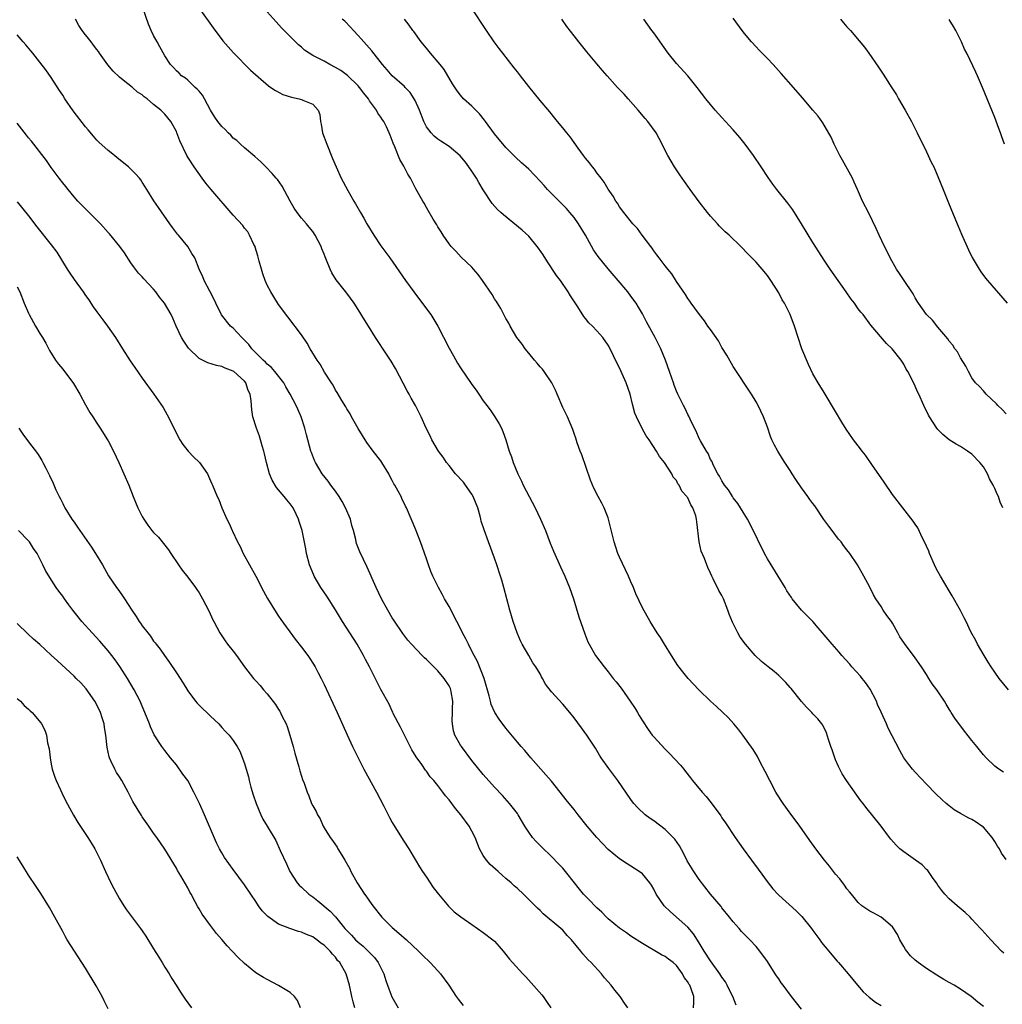
# Model space of a CAD drawing. Units: inches. Extents: x 2502000 to 2505000, y 1494000 to 1497000.
# Drawn here: x 2502865 to 2503038, y 1494988 to 1495161 of the extents above; entities that cross this region are included whole.
import ezdxf

# ---------------------------------------------------------------- set-up
doc = ezdxf.new("R2010")
doc.units = ezdxf.units.IN
doc.header["$MEASUREMENT"] = 0
doc.layers.add('LD25021494_10ft', color=141, linetype='Continuous')

msp = doc.modelspace()

# ---------------------------------------------------------------- linework, layer by layer
at = {"layer": 'LD25021494_10ft'}
for points, elevation in [([(2503003, 1494986.78), (2503001.24, 1494989), (2502999.75, 1494991), (2502999.44, 1494991.44), (2502999, 1494992.12), (2502998.63, 1494992.63), (2502998.39, 1494993), (2502997, 1494995.17), (2502995.68, 1494997), (2502995, 1494997.79), (2502993.92, 1494999), (2502993.43, 1494999.43), (2502993, 1494999.91), (2502992.46, 1495000.46), (2502992.04, 1495001), (2502991, 1495002.16), (2502990.36, 1495003), (2502989, 1495004.63), (2502988.84, 1495004.84), (2502986.98, 1495007), (2502985, 1495009.63), (2502984.04, 1495011), (2502982.89, 1495012.89), (2502982.25, 1495014.25), (2502981.53, 1495015.53), (2502980.7, 1495016.7), (2502980.43, 1495017), (2502979, 1495018.41), (2502977, 1495019.93), (2502976.35, 1495020.35), (2502975.47, 1495021), (2502974.21, 1495022.21), (2502973.48, 1495023), (2502973.27, 1495023.27), (2502973, 1495023.66), (2502970.71, 1495027), (2502969.11, 1495029.11), (2502967.78, 1495031), (2502967.47, 1495031.47), (2502967, 1495032.3), (2502966.73, 1495032.73), (2502965.25, 1495035), (2502964.29, 1495036.29), (2502963, 1495038.06), (2502962.26, 1495039), (2502961, 1495040.46), (2502959, 1495042.61), (2502957.98, 1495043.98), (2502957.45, 1495045), (2502957.27, 1495045.27), (2502957, 1495045.78), (2502956.27, 1495047), (2502955.75, 1495047.75), (2502955, 1495049.01), (2502953.85, 1495051), (2502953.58, 1495051.58), (2502952.95, 1495053), (2502952.25, 1495055), (2502951.99, 1495055.99), (2502951.68, 1495057), (2502951.18, 1495059), (2502950.65, 1495061), (2502950.26, 1495062.26), (2502950.05, 1495063), (2502949.4, 1495065), (2502949, 1495066.14), (2502947.93, 1495069), (2502947.15, 1495071.15), (2502946.65, 1495072.65), (2502946.59, 1495073), (2502946.47, 1495073.53), (2502946.02, 1495075), (2502945.23, 1495077), (2502945, 1495077.39), (2502943.9, 1495079), (2502943.52, 1495079.52), (2502942.12, 1495081), (2502941, 1495082.44), (2502940.54, 1495083), (2502939.95, 1495083.95), (2502939.15, 1495085), (2502937.96, 1495087), (2502937.65, 1495087.65), (2502936.98, 1495089.02), (2502936.09, 1495091), (2502935.06, 1495093), (2502934.32, 1495094.32), (2502933.96, 1495095), (2502933.6, 1495095.6), (2502931.54, 1495099.54), (2502930.8, 1495100.8), (2502929.96, 1495102.04), (2502928.03, 1495105), (2502926.81, 1495107), (2502926.1, 1495108.1), (2502925, 1495109.91), (2502924.27, 1495111), (2502923, 1495112.79), (2502921.14, 1495115.14), (2502920.36, 1495116.36), (2502920.04, 1495117), (2502919.43, 1495118.57), (2502919.16, 1495119.16), (2502919, 1495119.63), (2502918.61, 1495120.61), (2502918.46, 1495121), (2502917.45, 1495123), (2502917, 1495123.65), (2502916.38, 1495124.38), (2502915.89, 1495125), (2502915, 1495125.99), (2502914.26, 1495127), (2502913.74, 1495127.74), (2502913, 1495129), (2502911.61, 1495131.61), (2502910.77, 1495132.77), (2502910.57, 1495133), (2502909.86, 1495133.86), (2502908.72, 1495135), (2502907.88, 1495135.88), (2502906.82, 1495136.82), (2502905, 1495138.34), (2502904.27, 1495139), (2502903.62, 1495139.62), (2502903, 1495140.07), (2502902.56, 1495140.56), (2502902.11, 1495141), (2502901.59, 1495141.59), (2502901, 1495142.1), (2502900.28, 1495143), (2502899.78, 1495143.78), (2502899.02, 1495145), (2502897.96, 1495147), (2502897.62, 1495147.62), (2502897, 1495148.3), (2502896.69, 1495148.69), (2502896.32, 1495149), (2502895, 1495150.25), (2502894.59, 1495150.59), (2502893.93, 1495151), (2502893.47, 1495151.47), (2502893, 1495151.91), (2502892.48, 1495152.48), (2502891.97, 1495153), (2502891, 1495154.54), (2502890.12, 1495156.12), (2502889.6, 1495157), (2502889, 1495158.1), (2502888.56, 1495159), (2502888.12, 1495160.12), (2502887.12, 1495163)], 8840), ([(2502896.93, 1495163), (2502899.49, 1495159.49), (2502901.2, 1495157.2), (2502902.11, 1495156.11), (2502903.06, 1495155.06), (2502906.04, 1495152.04), (2502909.24, 1495149.24), (2502909.62, 1495149), (2502910.42, 1495148.42), (2502911.75, 1495147.75), (2502913.28, 1495147.28), (2502914.63, 1495147), (2502915, 1495146.89), (2502915.24, 1495146.76), (2502917, 1495146.02), (2502917.97, 1495145), (2502918.25, 1495144.25), (2502918.39, 1495143), (2502918.5, 1495142.5), (2502918.74, 1495141), (2502919.45, 1495139), (2502920.5, 1495136.5), (2502921.1, 1495135), (2502922, 1495133), (2502922.36, 1495132.36), (2502923.15, 1495130.85), (2502924.23, 1495129), (2502924.53, 1495128.53), (2502925.39, 1495127), (2502925.99, 1495125.99), (2502926.53, 1495125), (2502927.75, 1495123), (2502929, 1495121.14), (2502930.54, 1495119), (2502933.35, 1495115), (2502934.8, 1495113), (2502937, 1495110.05), (2502937.75, 1495109), (2502938.99, 1495107), (2502941, 1495103.11), (2502941.75, 1495101.75), (2502942.48, 1495100.48), (2502943, 1495099.64), (2502944.9, 1495096.9), (2502945, 1495096.74), (2502945.74, 1495095.74), (2502946.21, 1495095), (2502947, 1495093.85), (2502947.63, 1495093), (2502948.24, 1495092.24), (2502949.05, 1495091.05), (2502949.8, 1495089.8), (2502950.19, 1495089), (2502950.44, 1495088.44), (2502950.97, 1495086.97), (2502951.57, 1495085), (2502951.96, 1495083.96), (2502952.24, 1495083), (2502953.06, 1495081), (2502953.71, 1495079.71), (2502954.05, 1495079), (2502956.12, 1495075), (2502957.09, 1495073), (2502957.93, 1495071), (2502958.78, 1495068.78), (2502959.36, 1495067.36), (2502960.61, 1495064.61), (2502961.37, 1495063), (2502962.2, 1495061), (2502962.87, 1495059), (2502963.81, 1495055.81), (2502964.85, 1495052.85), (2502965.43, 1495051.43), (2502965.63, 1495051), (2502966.75, 1495049), (2502968.26, 1495047), (2502969, 1495046.13), (2502969.88, 1495045), (2502970.4, 1495044.4), (2502971.27, 1495043.27), (2502972.87, 1495041), (2502973.71, 1495039.71), (2502974.15, 1495039), (2502974.45, 1495038.45), (2502975, 1495037.52), (2502976.01, 1495036.01), (2502976.75, 1495035), (2502977, 1495034.69), (2502979, 1495032.53), (2502979.8, 1495031.8), (2502981.73, 1495029.73), (2502982.28, 1495029), (2502982.61, 1495028.61), (2502983.49, 1495027.49), (2502983.84, 1495027), (2502985.51, 1495025), (2502986.21, 1495024.21), (2502987.08, 1495023.08), (2502988.79, 1495020.79), (2502989, 1495020.45), (2502989.6, 1495019.6), (2502991.32, 1495017), (2502992.71, 1495015), (2502994.18, 1495013), (2502995.4, 1495011.4), (2502997.16, 1495009), (2502997.98, 1495007.98), (2502998.83, 1495007), (2502999, 1495006.83), (2503002.08, 1495004.08), (2503003.08, 1495003.08), (2503004.74, 1495001), (2503005, 1495000.65), (2503005.68, 1494999.68), (2503006.2, 1494999), (2503006.53, 1494998.53), (2503007.8, 1494997), (2503008.32, 1494996.32), (2503009.26, 1494995.26), (2503009.51, 1494995), (2503011.22, 1494993), (2503012.85, 1494991), (2503013.85, 1494989.85), (2503014.91, 1494988.91), (2503016.03, 1494988.03), (2503017, 1494987.46)], 8830), ([(2503035, 1494987.28), (2503034.04, 1494988.04), (2503032.87, 1494989), (2503031, 1494990.3), (2503029.88, 1494991), (2503029, 1494991.5), (2503028.03, 1494992.03), (2503026.79, 1494992.79), (2503025, 1494993.95), (2503023.54, 1494995), (2503023, 1494995.43), (2503022.19, 1494996.19), (2503021.54, 1494997), (2503021.31, 1494997.31), (2503021, 1494997.82), (2503020.32, 1494999), (2503019.91, 1494999.91), (2503019, 1495001.3), (2503017, 1495002.95), (2503015.7, 1495003.7), (2503015, 1495004.04), (2503013.64, 1495005), (2503013, 1495005.54), (2503011.78, 1495007), (2503011.44, 1495007.44), (2503011, 1495007.96), (2503010.58, 1495008.58), (2503009.72, 1495009.72), (2503009, 1495010.57), (2503007.93, 1495011.93), (2503007.05, 1495013), (2503005.52, 1495015), (2503004.46, 1495016.46), (2503002.68, 1495019), (2503001, 1495021.25), (2502999.76, 1495023), (2502998.68, 1495024.68), (2502998.49, 1495025), (2502997.41, 1495027), (2502996.61, 1495028.61), (2502995.74, 1495030.26), (2502995.25, 1495031.25), (2502994.49, 1495032.49), (2502992.67, 1495035), (2502991.96, 1495035.96), (2502991.07, 1495037), (2502990.1, 1495038.1), (2502989.08, 1495039.08), (2502988.05, 1495040.05), (2502987, 1495041), (2502984.95, 1495043), (2502983.99, 1495043.99), (2502983.07, 1495045), (2502982.12, 1495046.12), (2502981.26, 1495047.26), (2502980.11, 1495049), (2502978.87, 1495051), (2502978.17, 1495052.17), (2502977.61, 1495053), (2502976.38, 1495055), (2502975, 1495057.42), (2502973.88, 1495059.88), (2502973.43, 1495061), (2502973, 1495061.96), (2502972.57, 1495063), (2502971, 1495066.31), (2502970.69, 1495067), (2502970.25, 1495068.25), (2502970.01, 1495069), (2502969.07, 1495073), (2502969, 1495073.22), (2502968.27, 1495075), (2502967.85, 1495075.85), (2502967.22, 1495077), (2502966.47, 1495078.47), (2502965.89, 1495079.89), (2502964.33, 1495084.33), (2502964.06, 1495085), (2502963.54, 1495086.46), (2502963.29, 1495087.29), (2502963, 1495088.08), (2502962.77, 1495088.77), (2502961.82, 1495091), (2502961, 1495092.67), (2502960.03, 1495095), (2502959.71, 1495095.71), (2502959.07, 1495097), (2502957.72, 1495099), (2502957.4, 1495099.4), (2502957, 1495099.83), (2502956.48, 1495100.48), (2502956.02, 1495101), (2502955, 1495102.22), (2502954.39, 1495103), (2502953.83, 1495103.83), (2502952.94, 1495105), (2502951.73, 1495107), (2502951.49, 1495107.49), (2502951, 1495108.35), (2502950.77, 1495108.77), (2502950.63, 1495109), (2502950.07, 1495110.07), (2502949.49, 1495111), (2502949.31, 1495111.31), (2502949, 1495111.79), (2502948.55, 1495112.55), (2502946.89, 1495115), (2502946.08, 1495116.09), (2502945.31, 1495117), (2502945, 1495117.33), (2502943.14, 1495119.14), (2502942.15, 1495120.15), (2502941.36, 1495121), (2502941, 1495121.46), (2502939.93, 1495123), (2502939.58, 1495123.58), (2502939, 1495124.48), (2502938.82, 1495124.81), (2502938.2, 1495125.8), (2502937.32, 1495127.32), (2502937, 1495127.86), (2502936.61, 1495128.61), (2502936.35, 1495129), (2502935.16, 1495131.16), (2502934.23, 1495133), (2502933.72, 1495133.72), (2502933.09, 1495135), (2502933.05, 1495135.05), (2502933, 1495135.16), (2502932.31, 1495136.31), (2502931.44, 1495138.56), (2502931.16, 1495139.16), (2502931, 1495139.66), (2502930.6, 1495140.6), (2502930.44, 1495141), (2502929.95, 1495142.05), (2502929.49, 1495143), (2502929.28, 1495143.28), (2502929, 1495143.75), (2502928.48, 1495144.48), (2502928.22, 1495145), (2502927, 1495146.65), (2502926.79, 1495147), (2502925.97, 1495147.97), (2502925.23, 1495149), (2502925, 1495149.24), (2502923.09, 1495151.09), (2502921.94, 1495151.94), (2502921, 1495152.52), (2502920.02, 1495153), (2502919, 1495153.59), (2502917.74, 1495154.26), (2502917, 1495154.62), (2502916.35, 1495155), (2502915.56, 1495155.56), (2502915, 1495156.05), (2502914.48, 1495156.48), (2502913, 1495157.95), (2502911.5, 1495159.5), (2502910.55, 1495160.55), (2502909, 1495162.31)], 8820), ([(2503038.52, 1495028.52), (2503037.73, 1495029), (2503037, 1495029.53), (2503035.47, 1495031), (2503035, 1495031.53), (2503033.83, 1495033), (2503033, 1495034.08), (2503031.7, 1495035.7), (2503030, 1495038), (2503029.36, 1495039), (2503029.21, 1495039.21), (2503029, 1495039.58), (2503028.45, 1495040.45), (2503028.14, 1495041), (2503026.81, 1495043), (2503026.02, 1495044.02), (2503025.43, 1495045), (2503025, 1495045.67), (2503024.11, 1495047), (2503023, 1495048.6), (2503021.12, 1495051.12), (2503021, 1495051.32), (2503020.33, 1495052.33), (2503019.97, 1495053), (2503019, 1495054.72), (2503018.82, 1495055), (2503018.04, 1495056.04), (2503017.39, 1495057), (2503017, 1495057.62), (2503016.08, 1495059), (2503015.68, 1495059.68), (2503015, 1495061.06), (2503014.33, 1495062.33), (2503013.99, 1495063), (2503012.85, 1495065), (2503011.48, 1495067), (2503011, 1495067.63), (2503010.39, 1495068.39), (2503009.96, 1495069), (2503009.52, 1495069.52), (2503008.38, 1495071), (2503007.79, 1495071.79), (2503006.95, 1495072.95), (2503005.34, 1495075.34), (2503005, 1495075.75), (2503004.46, 1495076.46), (2503004.1, 1495077), (2503003, 1495078.52), (2503001.99, 1495079.99), (2503001.38, 1495081), (2503001, 1495081.6), (2503000.04, 1495083), (2502999.63, 1495083.63), (2502998.82, 1495085), (2502998.18, 1495086.18), (2502997.81, 1495087), (2502997.57, 1495087.57), (2502997, 1495089.21), (2502996.31, 1495091), (2502995.36, 1495093), (2502995, 1495093.68), (2502994.19, 1495095), (2502991, 1495099.89), (2502989.86, 1495101.86), (2502989, 1495103.25), (2502988.37, 1495104.37), (2502987, 1495106.37), (2502986.54, 1495107), (2502985.94, 1495107.94), (2502985.05, 1495109), (2502983.61, 1495111), (2502983.37, 1495111.37), (2502983, 1495111.85), (2502982.57, 1495112.57), (2502981, 1495114.83), (2502980.17, 1495116.17), (2502979.48, 1495117), (2502979, 1495117.61), (2502977.93, 1495119), (2502977.55, 1495119.55), (2502977, 1495120.25), (2502976.71, 1495120.71), (2502976.47, 1495121), (2502974.97, 1495123), (2502974.14, 1495124.14), (2502973.32, 1495125), (2502971.71, 1495127), (2502971, 1495127.98), (2502970.62, 1495128.62), (2502970.36, 1495129), (2502969.86, 1495129.86), (2502969, 1495131.09), (2502968.3, 1495132.3), (2502967.74, 1495133), (2502967, 1495133.98), (2502966.58, 1495134.58), (2502966.2, 1495135), (2502965.71, 1495135.71), (2502965, 1495136.53), (2502964.63, 1495137), (2502963.69, 1495138.31), (2502962.3, 1495140.3), (2502961.71, 1495141), (2502961, 1495141.9), (2502960.06, 1495143), (2502959.59, 1495143.59), (2502958.69, 1495144.69), (2502957, 1495146.69), (2502955, 1495149.14), (2502953.58, 1495151), (2502953, 1495151.73), (2502952.46, 1495152.46), (2502950.42, 1495155), (2502949.82, 1495155.82), (2502948.91, 1495157), (2502947.55, 1495159), (2502944.96, 1495163)], 8790), ([(2502991.52, 1494987.52), (2502990.93, 1494989), (2502990.27, 1494990.27), (2502989.92, 1494991), (2502989.6, 1494991.6), (2502989, 1494992.44), (2502988.65, 1494993), (2502987, 1494995.27), (2502985.87, 1494997), (2502985, 1494998.48), (2502984.02, 1495000.02), (2502983, 1495001.19), (2502979.94, 1495003.94), (2502978.84, 1495005), (2502977.44, 1495007), (2502977, 1495007.88), (2502976.59, 1495008.59), (2502976.29, 1495009), (2502975, 1495010.59), (2502974.45, 1495011), (2502972.34, 1495012.34), (2502971, 1495013.24), (2502969, 1495014.9), (2502967.96, 1495015.96), (2502967, 1495016.99), (2502965.31, 1495019), (2502963.7, 1495021), (2502963, 1495021.9), (2502961.62, 1495023.62), (2502960.54, 1495025), (2502959, 1495026.88), (2502958.04, 1495028.04), (2502957.13, 1495029), (2502955.36, 1495031), (2502954.29, 1495032.29), (2502953.65, 1495033), (2502953, 1495033.77), (2502951, 1495036.23), (2502949.81, 1495037.81), (2502949.03, 1495039), (2502948.39, 1495040.39), (2502948.25, 1495041), (2502948.07, 1495041.93), (2502947.18, 1495045), (2502945.98, 1495047.98), (2502945.38, 1495049), (2502945, 1495049.8), (2502944.38, 1495051), (2502943.94, 1495051.94), (2502943.38, 1495053), (2502942.58, 1495054.58), (2502942.35, 1495055), (2502941.91, 1495055.91), (2502941.33, 1495057), (2502941, 1495057.65), (2502940.21, 1495059), (2502939.8, 1495059.8), (2502939.12, 1495061), (2502938.15, 1495063), (2502937.8, 1495063.8), (2502937.34, 1495065), (2502937, 1495066.06), (2502935.96, 1495069), (2502935.31, 1495070.69), (2502935.15, 1495071.15), (2502933.5, 1495075), (2502933.33, 1495075.33), (2502932.67, 1495076.67), (2502932.53, 1495077), (2502932.04, 1495077.96), (2502931.45, 1495079), (2502931.26, 1495079.26), (2502931, 1495079.8), (2502930.58, 1495080.58), (2502930.38, 1495081), (2502929.18, 1495083), (2502929, 1495083.27), (2502927.65, 1495085), (2502926.52, 1495086.52), (2502926.22, 1495087), (2502925.73, 1495087.73), (2502924.99, 1495088.99), (2502923.84, 1495091), (2502923.56, 1495091.56), (2502923, 1495092.4), (2502922.8, 1495092.8), (2502922.12, 1495093.88), (2502921.3, 1495095.3), (2502921, 1495095.73), (2502920.58, 1495096.58), (2502920.28, 1495097), (2502919.09, 1495098.91), (2502918.31, 1495100.31), (2502917.79, 1495101), (2502916.57, 1495103), (2502915.99, 1495103.99), (2502915, 1495105.47), (2502912.59, 1495108.59), (2502911, 1495110.81), (2502910.15, 1495112.15), (2502909.63, 1495113), (2502909, 1495114.19), (2502908.63, 1495115), (2502908.19, 1495116.19), (2502907.96, 1495117), (2502907.59, 1495118.41), (2502907.34, 1495119.34), (2502906.88, 1495120.88), (2502906.84, 1495121), (2502906.65, 1495121.35), (2502905.88, 1495123), (2502905.56, 1495123.56), (2502905, 1495124.25), (2502904.68, 1495124.68), (2502903, 1495126.51), (2502899.06, 1495131.06), (2502898.16, 1495132.16), (2502897.53, 1495133), (2502896.15, 1495135), (2502895, 1495136.74), (2502894.85, 1495137), (2502893.59, 1495139.59), (2502893.1, 1495141), (2502893, 1495141.23), (2502892.03, 1495143), (2502891, 1495144.29), (2502890.63, 1495144.63), (2502890.29, 1495145), (2502889, 1495146.01), (2502887.88, 1495147), (2502887.34, 1495147.34), (2502887, 1495147.67), (2502886.18, 1495148.18), (2502885.28, 1495149), (2502885.12, 1495149.12), (2502885, 1495149.22), (2502883.95, 1495150.05), (2502883, 1495150.77), (2502881.86, 1495151.86), (2502880.94, 1495152.94), (2502879.49, 1495155), (2502879.3, 1495155.3), (2502879, 1495155.67), (2502878.44, 1495156.44), (2502877.99, 1495157), (2502877.57, 1495157.57), (2502877, 1495158.22), (2502876.42, 1495159), (2502875.87, 1495159.87), (2502875.26, 1495161)], 8850), ([(2503038.63, 1494996.63), (2503038.22, 1494997), (2503036.3, 1494999), (2503034.73, 1495000.73), (2503034.52, 1495001), (2503033, 1495002.62), (2503032.66, 1495003), (2503031.82, 1495003.82), (2503030.41, 1495005), (2503029, 1495006.21), (2503028.22, 1495007), (2503027.68, 1495007.68), (2503027, 1495008.62), (2503026.78, 1495009), (2503026.19, 1495009.81), (2503025.37, 1495011), (2503025.21, 1495011.21), (2503025, 1495011.38), (2503024.21, 1495012.2), (2503023.05, 1495013), (2503021, 1495014.47), (2503020.3, 1495015), (2503019.64, 1495015.64), (2503018.71, 1495016.71), (2503018.47, 1495017), (2503017, 1495019), (2503014.33, 1495022.33), (2503013.84, 1495023), (2503013.47, 1495023.47), (2503010.94, 1495027), (2503010.17, 1495028.17), (2503009.72, 1495029), (2503009.49, 1495029.49), (2503009, 1495030.68), (2503008.85, 1495031), (2503008.4, 1495032.4), (2503008.16, 1495033), (2503007.74, 1495034.26), (2503007.42, 1495035.42), (2503006.76, 1495036.76), (2503006.59, 1495037), (2503005.87, 1495037.87), (2503005, 1495038.75), (2503004.8, 1495039), (2503003.91, 1495039.91), (2503003, 1495040.92), (2503001.19, 1495043.19), (2503001, 1495043.39), (2503000.27, 1495044.27), (2502999, 1495045.51), (2502998.2, 1495046.2), (2502997.16, 1495047), (2502995.97, 1495047.97), (2502994.85, 1495049), (2502993.12, 1495051), (2502992.23, 1495052.23), (2502991.78, 1495053), (2502990.87, 1495054.87), (2502990.28, 1495056.28), (2502990.06, 1495057), (2502989.28, 1495059), (2502989, 1495059.58), (2502988.48, 1495060.48), (2502987.46, 1495062.54), (2502987.22, 1495063), (2502987, 1495063.52), (2502986.52, 1495064.52), (2502986.32, 1495065), (2502985.92, 1495066.08), (2502985.37, 1495067.37), (2502985.01, 1495069), (2502984.57, 1495072.57), (2502984.55, 1495073), (2502984.4, 1495073.6), (2502983.9, 1495075), (2502983.52, 1495075.52), (2502983, 1495076.78), (2502982.89, 1495076.89), (2502982.85, 1495077), (2502981.94, 1495077.94), (2502981.47, 1495079), (2502981.26, 1495079.26), (2502981, 1495079.84), (2502980.41, 1495080.41), (2502980.16, 1495081), (2502978.89, 1495083), (2502978.02, 1495084.02), (2502977.51, 1495085), (2502976.18, 1495087), (2502975.69, 1495087.69), (2502974.96, 1495088.96), (2502973.97, 1495091), (2502973.69, 1495091.69), (2502973.27, 1495093.27), (2502972.83, 1495095), (2502972.14, 1495097), (2502971, 1495099.65), (2502970.53, 1495100.53), (2502969.35, 1495103), (2502969, 1495103.63), (2502968.05, 1495105), (2502967, 1495106.18), (2502966.2, 1495107), (2502965.58, 1495107.58), (2502965, 1495108.33), (2502964.69, 1495108.69), (2502963.64, 1495110.36), (2502962.33, 1495112.33), (2502961.95, 1495113), (2502960.57, 1495115), (2502959.91, 1495115.91), (2502958.31, 1495118.31), (2502957.53, 1495119.53), (2502956.71, 1495120.71), (2502956.48, 1495121), (2502955, 1495122.79), (2502953.85, 1495123.85), (2502950.55, 1495126.55), (2502950.09, 1495127), (2502949.53, 1495127.53), (2502948.58, 1495128.58), (2502947, 1495130.96), (2502946.23, 1495132.23), (2502945.79, 1495133), (2502945, 1495134.23), (2502944.47, 1495135), (2502943.85, 1495135.85), (2502942.96, 1495136.96), (2502941, 1495138.57), (2502939.54, 1495139.54), (2502939, 1495139.87), (2502938.39, 1495140.39), (2502937.82, 1495141), (2502937, 1495142.08), (2502936.54, 1495143), (2502935.77, 1495145), (2502935, 1495146.69), (2502934.83, 1495147), (2502934.12, 1495148.12), (2502933.24, 1495149), (2502933.13, 1495149.13), (2502931, 1495151.05), (2502930.11, 1495152.11), (2502929.28, 1495153), (2502927.41, 1495155.41), (2502926.48, 1495156.48), (2502925.99, 1495157), (2502925.54, 1495157.54), (2502925, 1495158.15), (2502924.15, 1495159), (2502923.62, 1495159.62), (2502922.62, 1495160.62), (2502922.17, 1495161)], 8810), ([(2503039, 1495013.13), (2503038.21, 1495014.21), (2503037.83, 1495015), (2503037.49, 1495015.49), (2503037, 1495016.31), (2503036.55, 1495017), (2503035, 1495018.81), (2503034.76, 1495019), (2503033.71, 1495019.71), (2503033, 1495020.16), (2503032.42, 1495020.42), (2503031, 1495021.2), (2503029.88, 1495021.88), (2503029, 1495022.54), (2503028.45, 1495023), (2503027.68, 1495023.68), (2503026.66, 1495024.66), (2503025, 1495026.38), (2503023, 1495028.51), (2503022.56, 1495029), (2503021.87, 1495029.87), (2503021.02, 1495031.02), (2503020.28, 1495032.28), (2503018.26, 1495036.26), (2503017.96, 1495037), (2503017, 1495039.05), (2503016.4, 1495040.4), (2503016.17, 1495041), (2503015.09, 1495043.09), (2503014.26, 1495044.26), (2503013.67, 1495045), (2503013.38, 1495045.38), (2503011.88, 1495047), (2503011.49, 1495047.49), (2503010.12, 1495049), (2503009.62, 1495049.62), (2503008.37, 1495051), (2503007, 1495052.67), (2503006.69, 1495053), (2503005.92, 1495053.92), (2503005, 1495055), (2503003.99, 1495055.99), (2503003.03, 1495057), (2503001.38, 1495059), (2503001.22, 1495059.22), (2503000.43, 1495060.43), (2503000.11, 1495061), (2502998.88, 1495063), (2502997, 1495066.03), (2502996.5, 1495067), (2502994.04, 1495072.04), (2502993.5, 1495073), (2502992.28, 1495075), (2502991.79, 1495075.79), (2502991, 1495076.77), (2502990.84, 1495077), (2502990.15, 1495078.15), (2502989.45, 1495079), (2502989.3, 1495079.3), (2502989, 1495079.73), (2502988.58, 1495080.58), (2502988.29, 1495081), (2502987.52, 1495082.48), (2502987.2, 1495083.2), (2502987, 1495083.54), (2502986.57, 1495084.57), (2502986.27, 1495085), (2502985.22, 1495086.78), (2502985, 1495087.2), (2502984.48, 1495088.48), (2502984.19, 1495089), (2502983.39, 1495090.61), (2502983.15, 1495091.15), (2502983, 1495091.42), (2502982.51, 1495092.51), (2502982.22, 1495093), (2502981.85, 1495093.85), (2502981.24, 1495095), (2502981, 1495095.56), (2502980.62, 1495096.62), (2502980.46, 1495097), (2502980.17, 1495097.83), (2502979.79, 1495099), (2502979.07, 1495101), (2502978.26, 1495103), (2502977.82, 1495103.82), (2502977.24, 1495105), (2502975.73, 1495107.73), (2502975, 1495109.16), (2502974.33, 1495110.33), (2502973.89, 1495111), (2502973, 1495112.26), (2502972.43, 1495113), (2502970.77, 1495115), (2502969, 1495117.04), (2502967.21, 1495119.21), (2502966.41, 1495120.41), (2502965.01, 1495123), (2502963.76, 1495125), (2502963, 1495126.07), (2502962.24, 1495127), (2502961.66, 1495127.66), (2502961, 1495128.35), (2502958.33, 1495131), (2502957.7, 1495131.7), (2502957, 1495132.52), (2502955, 1495134.59), (2502954.56, 1495135), (2502953.72, 1495135.72), (2502952.69, 1495136.69), (2502951, 1495138.41), (2502949, 1495140.85), (2502947.41, 1495143), (2502947.25, 1495143.25), (2502946.36, 1495144.36), (2502945.68, 1495145), (2502945, 1495145.71), (2502943.55, 1495147), (2502943, 1495147.61), (2502942.39, 1495148.39), (2502941.62, 1495149.62), (2502940.13, 1495152.13), (2502939.44, 1495153), (2502937.72, 1495155), (2502937, 1495155.87), (2502936.1, 1495157), (2502934.8, 1495158.8), (2502934.63, 1495159), (2502933.95, 1495159.95), (2502933.15, 1495161)], 8800), ([(2503039.42, 1495043), (2503037.79, 1495045), (2503037, 1495046.09), (2503036.39, 1495047), (2503035.87, 1495047.87), (2503035.13, 1495049), (2503033.97, 1495051), (2503033.65, 1495051.65), (2503032.82, 1495053.18), (2503031.95, 1495055), (2503031.65, 1495055.65), (2503030.96, 1495056.96), (2503029.54, 1495059.54), (2503029, 1495060.4), (2503027.46, 1495063), (2503027, 1495063.8), (2503026.59, 1495064.59), (2503026.4, 1495065), (2503025.52, 1495067), (2503025.38, 1495067.38), (2503025, 1495068.24), (2503024.78, 1495068.78), (2503024.31, 1495069.69), (2503023.47, 1495071.47), (2503023, 1495072.13), (2503022.66, 1495072.66), (2503019, 1495077.36), (2503017.54, 1495079.54), (2503017, 1495080.27), (2503016.72, 1495080.72), (2503015.35, 1495082.65), (2503014.27, 1495084.27), (2503013.65, 1495085), (2503013.39, 1495085.39), (2503012.13, 1495087), (2503010.84, 1495088.84), (2503010.07, 1495090.07), (2503009, 1495091.94), (2503007, 1495095.28), (2503005.93, 1495097), (2503005, 1495098.61), (2503004.21, 1495100.21), (2503003.08, 1495103), (2503002.41, 1495105), (2503001.77, 1495107), (2503001.01, 1495109), (2503000.01, 1495111), (2502999.62, 1495111.62), (2502999, 1495112.83), (2502997.6, 1495115), (2502997, 1495115.87), (2502996.07, 1495117), (2502995, 1495118.23), (2502994.27, 1495119), (2502993.63, 1495119.63), (2502992.3, 1495121), (2502990.25, 1495123), (2502989.59, 1495123.59), (2502988.59, 1495124.59), (2502988.21, 1495125), (2502987, 1495126.32), (2502986.45, 1495127), (2502985, 1495128.88), (2502983.44, 1495131), (2502983, 1495131.62), (2502982.44, 1495132.44), (2502982.01, 1495133), (2502981.62, 1495133.62), (2502980.66, 1495135), (2502979.47, 1495137), (2502979, 1495137.91), (2502978.48, 1495139), (2502977.4, 1495141), (2502975.97, 1495143), (2502975.51, 1495143.51), (2502974.29, 1495145), (2502972.5, 1495147), (2502971.78, 1495147.78), (2502970.62, 1495149), (2502968.83, 1495151), (2502967.99, 1495151.99), (2502967, 1495153.14), (2502965.24, 1495155.24), (2502963.8, 1495157), (2502963, 1495158.04), (2502961.73, 1495159.73), (2502960.82, 1495161)], 8780), ([(2503038.43, 1495075), (2503037.98, 1495075.99), (2503037.65, 1495077), (2503037.42, 1495077.42), (2503037, 1495078.43), (2503036.73, 1495079), (2503036.11, 1495080.11), (2503035.71, 1495081), (2503035, 1495082.22), (2503034.4, 1495083), (2503033, 1495084.47), (2503032.23, 1495085), (2503031, 1495085.81), (2503030.21, 1495086.21), (2503029, 1495087), (2503027.89, 1495087.89), (2503027, 1495088.79), (2503026.82, 1495089), (2503025.51, 1495091), (2503025.33, 1495091.33), (2503024.53, 1495093), (2503023.64, 1495095), (2503023.41, 1495095.41), (2503023, 1495096.41), (2503022.48, 1495097.53), (2503021.71, 1495099), (2503021.43, 1495099.43), (2503021, 1495100.3), (2503020.55, 1495101), (2503018.97, 1495103), (2503017.95, 1495103.95), (2503015.18, 1495107.18), (2503013.83, 1495109), (2503013.44, 1495109.44), (2503013, 1495110.04), (2503012.33, 1495111), (2503011.73, 1495111.73), (2503010.88, 1495113), (2503009.45, 1495115), (2503008.05, 1495117), (2503007, 1495118.6), (2503006.07, 1495120.07), (2503005, 1495121.68), (2503002.99, 1495124.99), (2503001.45, 1495127.45), (2503000.6, 1495128.6), (2502998.65, 1495131), (2502997.94, 1495131.94), (2502997.12, 1495133.12), (2502995.91, 1495135), (2502994.58, 1495137), (2502993.08, 1495139), (2502992.15, 1495140.15), (2502991, 1495141.5), (2502990.3, 1495142.3), (2502989, 1495143.69), (2502987.82, 1495145), (2502987, 1495145.98), (2502986.19, 1495147), (2502984.64, 1495149), (2502982.98, 1495151), (2502981, 1495153.17), (2502979.54, 1495155), (2502977, 1495158.6), (2502976.68, 1495159), (2502975.99, 1495159.99), (2502975.24, 1495161)], 8770), ([(2503039, 1495091.52), (2503038.3, 1495092.3), (2503037.57, 1495093), (2503037.31, 1495093.31), (2503035.52, 1495095), (2503035.29, 1495095.29), (2503035, 1495095.58), (2503034.33, 1495096.33), (2503033.64, 1495097), (2503033, 1495097.89), (2503032.36, 1495099), (2503031.93, 1495099.93), (2503031, 1495101.4), (2503030.45, 1495102.45), (2503030.01, 1495103), (2503029.62, 1495103.62), (2503029, 1495104.35), (2503028.75, 1495104.75), (2503027, 1495106.81), (2503026.03, 1495108.03), (2503025.02, 1495109), (2503023.59, 1495111), (2503023.38, 1495111.38), (2503023, 1495111.96), (2503022.65, 1495112.65), (2503022.39, 1495113), (2503021.18, 1495114.82), (2503020.27, 1495116.27), (2503019.73, 1495117), (2503018.6, 1495119), (2503018.1, 1495120.1), (2503017.63, 1495121), (2503016.67, 1495123), (2503016.15, 1495124.15), (2503014.84, 1495126.84), (2503013.74, 1495129), (2503012.85, 1495131), (2503012.29, 1495132.29), (2503011.95, 1495133), (2503010.19, 1495136.19), (2503009.73, 1495137), (2503008.73, 1495139), (2503008.22, 1495140.22), (2503006.78, 1495142.78), (2503005.91, 1495143.91), (2503005.01, 1495145), (2503003.15, 1495147.15), (2503001.59, 1495149), (2502999.41, 1495151.41), (2502998.48, 1495152.48), (2502998.01, 1495153), (2502997, 1495154.08), (2502995.57, 1495155.57), (2502995, 1495156.12), (2502994.19, 1495157), (2502993, 1495158.46), (2502992.58, 1495159), (2502991, 1495161.16)], 8760), ([(2503009.87, 1495161), (2503010.38, 1495160.38), (2503011, 1495159.67), (2503011.61, 1495159), (2503013.17, 1495157.17), (2503014.06, 1495156.06), (2503014.83, 1495155), (2503016.54, 1495152.54), (2503017.35, 1495151.35), (2503018.92, 1495148.92), (2503019.69, 1495147.69), (2503020.06, 1495147), (2503021.22, 1495145), (2503022.33, 1495143), (2503023.37, 1495141), (2503025, 1495137.67), (2503025.84, 1495135.84), (2503026.26, 1495135), (2503027, 1495133.3), (2503027.91, 1495131), (2503028.75, 1495129), (2503029.39, 1495127.39), (2503029.57, 1495127), (2503029.96, 1495125.96), (2503030.39, 1495125), (2503030.56, 1495124.56), (2503031.17, 1495123.17), (2503032.41, 1495120.41), (2503033.06, 1495119.06), (2503034.24, 1495117), (2503034.55, 1495116.55), (2503035.4, 1495115.4), (2503035.71, 1495115), (2503039.21, 1495111)], 8750), ([(2503038.71, 1495139), (2503038.28, 1495140.28), (2503037.99, 1495141), (2503037.74, 1495141.74), (2503037, 1495143.67), (2503034.86, 1495149), (2503033.99, 1495151), (2503033.65, 1495151.65), (2503032.1, 1495155), (2503031.71, 1495155.71), (2503031.18, 1495157), (2503030.43, 1495158.43), (2503030.16, 1495159), (2503029.72, 1495159.72), (2503029, 1495160.96)], 8740), ([(2502984.02, 1494987), (2502984.03, 1494988.03), (2502984.08, 1494989), (2502983.61, 1494990.39), (2502983.35, 1494991), (2502983.19, 1494991.19), (2502983, 1494991.57), (2502982.38, 1494992.38), (2502982.07, 1494993), (2502981, 1494994.46), (2502980.42, 1494995), (2502979.59, 1494995.59), (2502979, 1494996.04), (2502978.34, 1494996.34), (2502975, 1494998.32), (2502973, 1494999.66), (2502972.22, 1495000.22), (2502971, 1495001.04), (2502969, 1495002.69), (2502968.68, 1495003), (2502967.85, 1495003.85), (2502967, 1495004.63), (2502966.63, 1495005), (2502965.83, 1495005.83), (2502965, 1495006.65), (2502964.67, 1495007), (2502963.91, 1495007.91), (2502963.04, 1495009), (2502961.49, 1495011), (2502961, 1495011.59), (2502960.33, 1495012.33), (2502959, 1495013.68), (2502957.29, 1495015.29), (2502956.29, 1495016.29), (2502955.68, 1495017), (2502955, 1495017.93), (2502954.33, 1495019), (2502953.15, 1495021), (2502953, 1495021.22), (2502951.63, 1495023), (2502950.38, 1495024.38), (2502949, 1495025.84), (2502947, 1495028.07), (2502945, 1495030.56), (2502943.15, 1495033), (2502943, 1495033.24), (2502942.02, 1495035), (2502941.79, 1495035.79), (2502941.58, 1495037), (2502941.54, 1495037.54), (2502941.62, 1495039), (2502941.62, 1495039.62), (2502941.67, 1495041), (2502941.37, 1495042.63), (2502941.32, 1495043), (2502941.23, 1495043.23), (2502941, 1495043.66), (2502940.13, 1495045), (2502939, 1495046.33), (2502937.65, 1495047.65), (2502937, 1495048.34), (2502936.64, 1495048.64), (2502936.26, 1495049), (2502934.38, 1495051), (2502933.74, 1495051.74), (2502932.88, 1495052.88), (2502931.26, 1495055.26), (2502931, 1495055.67), (2502930.22, 1495057), (2502929.12, 1495059), (2502928.15, 1495061), (2502926.55, 1495064.55), (2502925.27, 1495067.27), (2502924.72, 1495068.72), (2502924.64, 1495069), (2502924.58, 1495069.42), (2502924.18, 1495071), (2502923.89, 1495071.89), (2502923.64, 1495073), (2502922.76, 1495075), (2502922.15, 1495076.15), (2502921.62, 1495077), (2502921, 1495077.96), (2502920.18, 1495079), (2502919.7, 1495079.7), (2502918.67, 1495081), (2502917.48, 1495083), (2502917.33, 1495083.33), (2502916.76, 1495084.76), (2502916.68, 1495085), (2502915.88, 1495087.88), (2502915.61, 1495089), (2502914.98, 1495091), (2502914.36, 1495092.36), (2502914.11, 1495093), (2502913.05, 1495095), (2502912.29, 1495096.29), (2502911.9, 1495097), (2502910.35, 1495099), (2502909.72, 1495099.72), (2502909, 1495100.29), (2502908.66, 1495100.66), (2502908.28, 1495101), (2502906.3, 1495103), (2502905.77, 1495103.77), (2502904.77, 1495104.77), (2502904.5, 1495105), (2502903, 1495106.62), (2502902.55, 1495107), (2502900.95, 1495108.95), (2502899.94, 1495111), (2502899.68, 1495111.68), (2502898.89, 1495113.11), (2502897.92, 1495115), (2502897.68, 1495115.68), (2502897.04, 1495117), (2502896.24, 1495119), (2502895.75, 1495119.75), (2502895, 1495121), (2502893.38, 1495123), (2502893.19, 1495123.19), (2502892.33, 1495124.33), (2502891.87, 1495125), (2502889.84, 1495127.84), (2502889.02, 1495129.02), (2502887.78, 1495131), (2502887.5, 1495131.5), (2502887, 1495132.33), (2502886.73, 1495132.73), (2502886.51, 1495133), (2502885.81, 1495133.81), (2502885, 1495134.61), (2502884.58, 1495135), (2502882.59, 1495136.59), (2502882.1, 1495137), (2502881, 1495137.86), (2502879.36, 1495139.36), (2502879, 1495139.71), (2502878.4, 1495140.4), (2502877.5, 1495141.5), (2502877, 1495142.06), (2502874.86, 1495144.86), (2502873.39, 1495147), (2502873, 1495147.6), (2502872.43, 1495148.43), (2502871, 1495150.71), (2502870.06, 1495152.06), (2502869, 1495153.43), (2502867.72, 1495155), (2502867.41, 1495155.41), (2502866.51, 1495156.51), (2502866.04, 1495157), (2502865, 1495158.22)], 8860), ([(2502972.47, 1494987), (2502971.86, 1494987.86), (2502971.1, 1494989), (2502970.13, 1494990.13), (2502969.49, 1494991), (2502968.33, 1494992.33), (2502967.8, 1494993), (2502965.97, 1494995), (2502965.48, 1494995.48), (2502965, 1494996.02), (2502964.51, 1494996.51), (2502964.15, 1494997), (2502962.51, 1494999), (2502961.77, 1494999.77), (2502961, 1495000.66), (2502960.64, 1495001), (2502957.56, 1495003.56), (2502957, 1495004.14), (2502956.55, 1495004.55), (2502956.12, 1495005), (2502955, 1495006.11), (2502954.08, 1495007), (2502953, 1495008.02), (2502952.47, 1495008.47), (2502951.92, 1495009), (2502951, 1495009.81), (2502950.34, 1495010.34), (2502949.64, 1495011), (2502948.24, 1495012.24), (2502947.57, 1495013), (2502947, 1495013.81), (2502946.35, 1495015), (2502945.57, 1495017), (2502945, 1495018.13), (2502944.51, 1495019), (2502943.04, 1495021), (2502942.11, 1495022.11), (2502941, 1495023.63), (2502940.35, 1495024.35), (2502939.88, 1495025), (2502939, 1495026.16), (2502938.29, 1495027), (2502937.69, 1495027.69), (2502937, 1495028.66), (2502936.84, 1495028.85), (2502936.18, 1495029.82), (2502935.2, 1495031.2), (2502934.45, 1495032.45), (2502933, 1495035.22), (2502932.42, 1495036.42), (2502931.18, 1495038.82), (2502931.07, 1495039.08), (2502931, 1495039.2), (2502930.45, 1495040.45), (2502929, 1495043.03), (2502928.31, 1495044.31), (2502926.97, 1495047), (2502926.3, 1495048.3), (2502925.96, 1495049), (2502924.82, 1495051), (2502922.22, 1495055), (2502921, 1495057.08), (2502919.49, 1495059.49), (2502918.43, 1495061), (2502917.26, 1495063), (2502917.17, 1495063.17), (2502916.42, 1495065), (2502915.89, 1495067), (2502915.77, 1495067.77), (2502915.14, 1495071), (2502914.61, 1495072.61), (2502914.52, 1495073), (2502914.1, 1495073.9), (2502913.55, 1495075), (2502913, 1495075.74), (2502912.42, 1495076.42), (2502911.98, 1495077), (2502910.6, 1495078.6), (2502909.86, 1495079.86), (2502909.4, 1495081), (2502908.85, 1495083), (2502908.52, 1495084.52), (2502908.39, 1495085), (2502908.09, 1495085.91), (2502907.62, 1495087.62), (2502907.09, 1495089), (2502906.47, 1495091), (2502906.26, 1495092.26), (2502906.17, 1495093.83), (2502905.99, 1495095), (2502905.66, 1495095.66), (2502905.22, 1495097), (2502905, 1495097.27), (2502903.11, 1495099), (2502903, 1495099.08), (2502901.57, 1495099.57), (2502901, 1495099.86), (2502900.07, 1495100.07), (2502898.54, 1495100.54), (2502897, 1495101.27), (2502895.11, 1495103.11), (2502894.31, 1495104.31), (2502893.91, 1495105), (2502892.99, 1495107), (2502892.4, 1495108.4), (2502892.11, 1495109), (2502890.94, 1495111), (2502890.05, 1495112.05), (2502889.38, 1495113), (2502889, 1495113.47), (2502887.3, 1495115.3), (2502887, 1495115.66), (2502886.33, 1495116.33), (2502885.83, 1495117), (2502885.46, 1495117.46), (2502885, 1495118.12), (2502883.86, 1495119.86), (2502883.04, 1495121), (2502881.23, 1495123.23), (2502881, 1495123.48), (2502879.64, 1495125), (2502877.33, 1495127.33), (2502877, 1495127.64), (2502876.32, 1495128.32), (2502875.69, 1495129), (2502875, 1495129.76), (2502873.94, 1495131), (2502873.54, 1495131.54), (2502873, 1495132.19), (2502872.38, 1495133), (2502871, 1495134.91), (2502870.15, 1495136.15), (2502867.54, 1495139.54), (2502867, 1495140.13), (2502866.61, 1495140.61), (2502865, 1495142.71)], 8870), ([(2502865, 1495128.83), (2502867, 1495126.38), (2502868.47, 1495124.47), (2502871, 1495121.29), (2502871.97, 1495119.97), (2502873.79, 1495117), (2502874.28, 1495116.28), (2502875, 1495115.16), (2502876.59, 1495113), (2502877, 1495112.39), (2502877.59, 1495111.59), (2502877.95, 1495111), (2502878.39, 1495110.39), (2502879, 1495109.47), (2502880.07, 1495108.07), (2502880.87, 1495107), (2502882.28, 1495105), (2502883.51, 1495103), (2502884.88, 1495100.88), (2502885.68, 1495099.68), (2502887, 1495097.8), (2502889.06, 1495095), (2502890.67, 1495092.67), (2502891.4, 1495091.4), (2502892.12, 1495089.88), (2502893, 1495088.11), (2502893.61, 1495087), (2502894.16, 1495086.16), (2502895.09, 1495085), (2502896.01, 1495084.01), (2502897.07, 1495083), (2502898.49, 1495081), (2502899, 1495079.78), (2502899.24, 1495079.24), (2502899.37, 1495079), (2502900.18, 1495077), (2502900.45, 1495076.45), (2502900.98, 1495075), (2502901.86, 1495073), (2502902.27, 1495072.27), (2502902.81, 1495071), (2502902.88, 1495070.88), (2502903.77, 1495069), (2502904.21, 1495068.21), (2502904.78, 1495067), (2502906.97, 1495063), (2502908.32, 1495060.32), (2502909.03, 1495059.03), (2502910.57, 1495056.57), (2502911, 1495055.93), (2502911.38, 1495055.38), (2502913.89, 1495051.89), (2502915, 1495050.5), (2502916.11, 1495049), (2502916.48, 1495048.48), (2502917, 1495047.67), (2502917.41, 1495047), (2502917.97, 1495045.97), (2502918.47, 1495045), (2502919, 1495043.91), (2502921.28, 1495039), (2502923.04, 1495035.04), (2502923.98, 1495033), (2502924.97, 1495031), (2502925.99, 1495029), (2502928.21, 1495025), (2502929.51, 1495022.49), (2502930.51, 1495020.51), (2502931, 1495019.66), (2502932.63, 1495017), (2502933, 1495016.36), (2502933.89, 1495015), (2502935, 1495013.1), (2502935.81, 1495011.81), (2502936.3, 1495011), (2502937, 1495010), (2502938.21, 1495008.21), (2502939.14, 1495007), (2502940.9, 1495004.9), (2502941.91, 1495003.91), (2502943.04, 1495003.04), (2502945, 1495001.67), (2502946.01, 1495001), (2502947, 1495000.29), (2502948.7, 1494999), (2502949, 1494998.73), (2502949.82, 1494997.82), (2502950.52, 1494997), (2502951, 1494996.42), (2502951.61, 1494995.61), (2502952.13, 1494995), (2502953.96, 1494993), (2502954.48, 1494992.48), (2502955.44, 1494991.44), (2502957.31, 1494989.31), (2502957.55, 1494989), (2502958.16, 1494988.16), (2502958.92, 1494987)], 8880), ([(2502865, 1495113.92), (2502865.45, 1495113), (2502866.25, 1495111), (2502867, 1495109.27), (2502867.13, 1495109), (2502868.24, 1495107), (2502869, 1495105.71), (2502869.44, 1495105), (2502870.01, 1495104.01), (2502870.7, 1495102.7), (2502871.74, 1495101), (2502872.27, 1495100.27), (2502873, 1495099.42), (2502874.91, 1495096.91), (2502876, 1495095), (2502877, 1495093.11), (2502877.76, 1495091.76), (2502878.29, 1495091), (2502879, 1495089.9), (2502879.62, 1495089), (2502880.88, 1495087), (2502881, 1495086.78), (2502881.92, 1495085), (2502882.85, 1495083), (2502883.75, 1495081), (2502884.62, 1495079), (2502885.42, 1495077), (2502886.25, 1495075), (2502887, 1495073.47), (2502887.26, 1495073), (2502887.98, 1495071.98), (2502888.7, 1495071), (2502889, 1495070.66), (2502889.83, 1495069.83), (2502890.52, 1495069), (2502890.76, 1495068.76), (2502891.64, 1495067.64), (2502892.04, 1495067), (2502893.35, 1495065), (2502894.03, 1495064.03), (2502895, 1495062.79), (2502896.36, 1495061), (2502896.62, 1495060.61), (2502897, 1495060.03), (2502897.62, 1495059), (2502898.77, 1495056.77), (2502899.39, 1495055.39), (2502899.58, 1495055), (2502900.63, 1495053), (2502901.58, 1495051.58), (2502902.02, 1495051), (2502903, 1495049.79), (2502903.59, 1495049), (2502905.02, 1495047), (2502906.56, 1495045), (2502907, 1495044.55), (2502907.74, 1495043.74), (2502908.35, 1495043), (2502909, 1495042.29), (2502910.42, 1495040.42), (2502911, 1495039.5), (2502911.2, 1495039.2), (2502911.58, 1495038.42), (2502912.31, 1495037), (2502912.5, 1495036.5), (2502912.98, 1495035), (2502913.55, 1495033), (2502913.85, 1495031.85), (2502914.56, 1495029.44), (2502914.73, 1495028.73), (2502915, 1495027.81), (2502915.2, 1495027.2), (2502915.47, 1495026.53), (2502916, 1495025), (2502916.31, 1495024.31), (2502916.81, 1495023), (2502917, 1495022.59), (2502917.59, 1495021.59), (2502917.82, 1495021), (2502918.3, 1495020.3), (2502918.81, 1495019), (2502919, 1495018.68), (2502920.07, 1495017), (2502920.49, 1495016.49), (2502921, 1495015.7), (2502921.3, 1495015.3), (2502921.44, 1495015), (2502922.09, 1495013.91), (2502922.67, 1495013), (2502923.5, 1495011.5), (2502923.73, 1495011), (2502924.81, 1495009), (2502926.13, 1495007), (2502926.5, 1495006.5), (2502927, 1495005.79), (2502927.58, 1495005), (2502929.18, 1495003), (2502931, 1495001.13), (2502932.15, 1495000.15), (2502933.48, 1494999), (2502935.61, 1494997), (2502936.29, 1494996.29), (2502937.68, 1494995), (2502939, 1494993.56), (2502939.5, 1494993), (2502940.92, 1494991), (2502942.25, 1494989), (2502942.56, 1494988.56), (2502943, 1494988), (2502943.46, 1494987.46)], 8890), ([(2502865.31, 1495089), (2502865.99, 1495087.99), (2502867, 1495086.63), (2502868.56, 1495084.56), (2502869, 1495083.91), (2502869.34, 1495083.34), (2502869.52, 1495083), (2502870.03, 1495081.97), (2502870.7, 1495080.7), (2502871.33, 1495079.33), (2502871.81, 1495078.19), (2502872.37, 1495077), (2502872.59, 1495076.59), (2502873, 1495075.75), (2502873.26, 1495075.26), (2502873.39, 1495075), (2502874.63, 1495073), (2502875, 1495072.46), (2502875.62, 1495071.62), (2502876.04, 1495071), (2502877.27, 1495069.27), (2502878.09, 1495068.09), (2502878.79, 1495067), (2502879.98, 1495065), (2502881.07, 1495063.07), (2502882.47, 1495061), (2502882.7, 1495060.7), (2502883, 1495060.26), (2502883.55, 1495059.55), (2502883.88, 1495059), (2502885.14, 1495057), (2502885.91, 1495055.91), (2502886.47, 1495055), (2502886.7, 1495054.7), (2502887, 1495054.25), (2502887.96, 1495053), (2502888.43, 1495052.43), (2502889, 1495051.57), (2502889.26, 1495051.26), (2502889.44, 1495051), (2502890.14, 1495050.14), (2502890.9, 1495049), (2502891.79, 1495047.79), (2502893, 1495045.99), (2502894.17, 1495044.17), (2502895, 1495042.82), (2502896.39, 1495041), (2502896.66, 1495040.66), (2502897, 1495040.28), (2502897.65, 1495039.65), (2502898.38, 1495039), (2502899, 1495038.33), (2502900.49, 1495037), (2502901, 1495036.37), (2502901.65, 1495035.65), (2502902.32, 1495035), (2502903, 1495034.04), (2502903.68, 1495033), (2502904.16, 1495032.16), (2502905, 1495030.03), (2502905.28, 1495029), (2502905.68, 1495027.68), (2502905.82, 1495027), (2502906.13, 1495025.87), (2502906.53, 1495024.53), (2502907.05, 1495023), (2502907.87, 1495021), (2502908.24, 1495020.24), (2502909, 1495019.01), (2502910.48, 1495016.48), (2502911.28, 1495014.72), (2502912.38, 1495012.38), (2502912.99, 1495011), (2502914.23, 1495009), (2502914.59, 1495008.59), (2502915, 1495008.23), (2502916.31, 1495007), (2502917, 1495006.56), (2502917.88, 1495005.88), (2502920.06, 1495004.06), (2502921.01, 1495003.01), (2502922.67, 1495001), (2502923, 1495000.64), (2502923.82, 1494999.82), (2502924.55, 1494999), (2502925, 1494998.57), (2502925.86, 1494997.86), (2502926.76, 1494997), (2502927.88, 1494995.88), (2502928.53, 1494995), (2502929.53, 1494993), (2502929.86, 1494991.86), (2502930.18, 1494991), (2502930.36, 1494990.35), (2502930.93, 1494988.93), (2502932.01, 1494987)], 8900), ([(2502924.38, 1494987), (2502924.1, 1494988.1), (2502923.88, 1494989), (2502923.45, 1494991), (2502922.86, 1494993), (2502921.75, 1494995), (2502921.38, 1494995.38), (2502921, 1494995.92), (2502920.47, 1494996.47), (2502920.08, 1494997), (2502919, 1494998.06), (2502918.43, 1494998.43), (2502917.73, 1494999), (2502917.29, 1494999.29), (2502917, 1494999.49), (2502915.92, 1494999.92), (2502915, 1495000.33), (2502914.48, 1495000.48), (2502912.99, 1495000.99), (2502911, 1495001.77), (2502909.08, 1495003.08), (2502908.11, 1495004.11), (2502907.48, 1495005), (2502907, 1495005.71), (2502906.08, 1495007), (2502905, 1495008.64), (2502903, 1495011.35), (2502901.49, 1495013.49), (2502901, 1495014.29), (2502900.61, 1495015), (2502900.06, 1495016.06), (2502897.96, 1495021), (2502897.05, 1495023), (2502896.37, 1495024.37), (2502896.09, 1495025), (2502895.02, 1495027), (2502894.15, 1495028.15), (2502893, 1495029.77), (2502891.96, 1495031), (2502891, 1495032.32), (2502890.46, 1495033), (2502889.08, 1495035.08), (2502888.45, 1495036.45), (2502888.26, 1495037), (2502887.48, 1495039), (2502887, 1495040.08), (2502886.62, 1495041), (2502885.59, 1495043), (2502884.4, 1495045), (2502883.06, 1495047.06), (2502882.24, 1495048.24), (2502881.67, 1495049), (2502881, 1495049.84), (2502879.53, 1495051.53), (2502878.16, 1495053), (2502876.38, 1495055), (2502875, 1495056.72), (2502874.76, 1495057), (2502874.07, 1495057.93), (2502873.29, 1495059), (2502873, 1495059.44), (2502872.35, 1495060.35), (2502871.85, 1495061), (2502870.73, 1495062.73), (2502869.97, 1495063.97), (2502869.5, 1495065), (2502868.49, 1495067), (2502867.88, 1495067.88), (2502867.18, 1495069), (2502867, 1495069.23), (2502865.21, 1495071)], 8910), ([(2502914.85, 1494987), (2502914.31, 1494988.31), (2502913.77, 1494989), (2502913, 1494989.74), (2502911, 1494990.98), (2502909, 1494991.99), (2502908.36, 1494992.36), (2502907, 1494993.21), (2502905, 1494994.84), (2502903.88, 1494995.88), (2502902.85, 1494997), (2502901.93, 1494997.93), (2502901, 1494999.04), (2502900.08, 1495000.08), (2502899, 1495001.51), (2502897.52, 1495003.52), (2502897, 1495004.44), (2502896.78, 1495004.78), (2502896.32, 1495005.68), (2502895.61, 1495007), (2502895.38, 1495007.38), (2502895, 1495008.13), (2502893.77, 1495010.23), (2502893.19, 1495011.19), (2502893, 1495011.57), (2502891, 1495014.93), (2502889.57, 1495017), (2502889, 1495017.77), (2502888.17, 1495019), (2502887, 1495020.61), (2502886.85, 1495020.85), (2502886.08, 1495022.08), (2502885.36, 1495023.36), (2502884.52, 1495025), (2502883.4, 1495027), (2502883, 1495027.66), (2502882.45, 1495028.45), (2502882.15, 1495029), (2502881.49, 1495030.51), (2502881.25, 1495031), (2502881.19, 1495031.19), (2502880.84, 1495032.84), (2502880.6, 1495035), (2502880.35, 1495036.35), (2502880.28, 1495037), (2502879.97, 1495038.03), (2502879.65, 1495039), (2502879, 1495040.33), (2502878.65, 1495041), (2502877.16, 1495043.16), (2502876.21, 1495044.21), (2502875.38, 1495045), (2502875, 1495045.4), (2502872.08, 1495048.08), (2502871, 1495049.11), (2502870, 1495050), (2502869, 1495050.93), (2502867.89, 1495051.89), (2502866.86, 1495052.86), (2502865, 1495054.65)], 8920), ([(2502865, 1495041.48), (2502865.56, 1495041), (2502866.23, 1495040.23), (2502867, 1495039.55), (2502867.27, 1495039.27), (2502867.62, 1495039), (2502869.17, 1495037.17), (2502869.29, 1495037), (2502869.87, 1495035.87), (2502870.15, 1495035), (2502870.34, 1495033.66), (2502870.61, 1495032.61), (2502870.77, 1495031), (2502871, 1495029.89), (2502871.17, 1495029), (2502871.61, 1495027.61), (2502871.85, 1495027), (2502872.59, 1495025.41), (2502872.84, 1495024.84), (2502873.51, 1495023.51), (2502874.92, 1495020.92), (2502875.64, 1495019.64), (2502877.42, 1495017), (2502878.03, 1495016.03), (2502878.66, 1495015), (2502878.78, 1495014.78), (2502879.64, 1495013), (2502880.54, 1495011), (2502881.5, 1495009), (2502882, 1495008), (2502883, 1495006.19), (2502883.74, 1495005), (2502884.25, 1495004.25), (2502886.68, 1495001), (2502887, 1495000.55), (2502887.62, 1494999.62), (2502889, 1494997.43), (2502889.91, 1494995.91), (2502890.5, 1494995), (2502891, 1494994.2), (2502891.73, 1494993), (2502892.19, 1494992.19), (2502892.97, 1494991), (2502893.75, 1494989.75), (2502894.55, 1494988.55), (2502895, 1494987.9), (2502895.69, 1494987)], 8930), ([(2502881, 1494986.86), (2502880.27, 1494988.27), (2502879.92, 1494989), (2502878.89, 1494990.89), (2502877, 1494993.98), (2502875.06, 1494997), (2502873.79, 1494999), (2502873.5, 1494999.5), (2502873, 1495000.47), (2502871.6, 1495003), (2502870.65, 1495004.65), (2502869.91, 1495005.91), (2502869.14, 1495007.14), (2502868.35, 1495008.35), (2502867, 1495010.38), (2502866, 1495012), (2502865, 1495013.57)], 8940)]:
    msp.add_lwpolyline(points, dxfattribs=dict(at, elevation=elevation))

doc.saveas('drawing.dxf')
